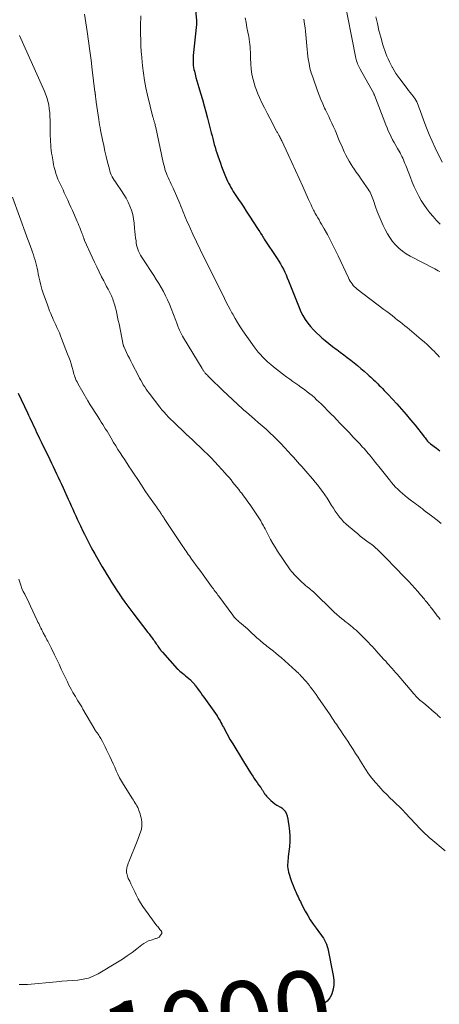
# Model space of a CAD drawing. Units: feet. Extents: x 1965000 to 1970021, y 580000 to 585000.
# Drawn here: x 1966580 to 1966690, y 581310 to 581568 of the extents above; entities that cross this region are included whole.
import ezdxf
from ezdxf.enums import TextEntityAlignment as Align

# ---------------------------------------------------------------- set-up
doc = ezdxf.new("R2010")
doc.units = ezdxf.units.FT
doc.header["$LTSCALE"] = 100
doc.header["$MEASUREMENT"] = 0
for name, color, linetype, lineweight in [('CONTOUR INDEX', 32, 'Continuous', 25), ('CONTOUR INDEX LABEL', 7, 'Continuous', 15), ('CONTOUR INTERMEDIATE', 40, 'Continuous', 15)]:
    doc.layers.add(name, color=color, linetype=linetype, lineweight=lineweight)
doc.styles.add('slant', font='romans.shx', dxfattribs={"oblique": 14.999978})

msp = doc.modelspace()

# ---------------------------------------------------------------- linework, layer by layer
at = {"layer": 'CONTOUR INDEX', "flags": 128}
for points, elevation in [([(1966625.41, 581574.81), (1966626.1, 581567.54), (1966626.11, 581567.41), (1966626.12, 581567.27), (1966626.12, 581567.14), (1966626.12, 581567.01), (1966626.12, 581566.87), (1966626.12, 581566.74), (1966626.11, 581566.61), (1966626.1, 581566.47), (1966625.28, 581558.4), (1966625.24, 581557.88), (1966625.22, 581557.35), (1966625.22, 581556.83), (1966625.24, 581556.31), (1966625.29, 581555.79), (1966625.36, 581555.28), (1966625.46, 581554.76), (1966625.57, 581554.26), (1966625.76, 581553.52), (1966625.99, 581552.65), (1966626.23, 581551.78), (1966626.48, 581550.92), (1966626.73, 581550.05), (1966627.19, 581548.52), (1966627.66, 581546.89), (1966628.13, 581545.26), (1966628.57, 581543.62), (1966629.01, 581541.98), (1966630, 581538.14), (1966630.19, 581537.39), (1966630.39, 581536.64), (1966630.59, 581535.89), (1966630.79, 581535.14), (1966631, 581534.39), (1966631.22, 581533.64), (1966631.46, 581532.9), (1966631.7, 581532.16), (1966632.38, 581530.22), (1966632.7, 581529.33), (1966633.03, 581528.45), (1966633.38, 581527.58), (1966633.75, 581526.71), (1966634, 581526.11), (1966634.26, 581525.55), (1966634.52, 581524.99), (1966634.81, 581524.44), (1966635.1, 581523.9), (1966635.42, 581523.37), (1966635.73, 581522.84), (1966636.06, 581522.32), (1966636.4, 581521.8), (1966637.1, 581520.76), (1966637.79, 581519.72), (1966638.48, 581518.68), (1966639.16, 581517.64), (1966639.85, 581516.6), (1966642.25, 581512.89), (1966642.46, 581512.57), (1966642.66, 581512.25), (1966642.87, 581511.93), (1966643.07, 581511.61), (1966643.09, 581511.58), (1966643.28, 581511.27), (1966643.48, 581510.97), (1966643.68, 581510.67), (1966643.87, 581510.37), (1966647.24, 581505.3), (1966647.67, 581504.61), (1966648.09, 581503.91), (1966648.48, 581503.19), (1966648.85, 581502.46), (1966649.2, 581501.72), (1966649.54, 581500.98), (1966649.86, 581500.23), (1966650.17, 581499.47), (1966652.99, 581492.42), (1966653.46, 581491.37), (1966653.98, 581490.34), (1966654.57, 581489.36), (1966655.22, 581488.4), (1966655.93, 581487.5), (1966656.69, 581486.63), (1966657.5, 581485.81), (1966658.35, 581485.03), (1966658.89, 581484.57), (1966659.82, 581483.79), (1966660.77, 581483.03), (1966661.73, 581482.29), (1966662.7, 581481.56), (1966662.8, 581481.49), (1966663.72, 581480.81), (1966664.65, 581480.12), (1966665.57, 581479.42), (1966666.48, 581478.72), (1966667.39, 581478.01), (1966668.28, 581477.28), (1966669.14, 581476.54), (1966670, 581475.78), (1966670.92, 581474.95), (1966671.31, 581474.6), (1966671.69, 581474.24), (1966672.07, 581473.89), (1966672.44, 581473.53), (1966672.82, 581473.17), (1966673.19, 581472.81), (1966673.56, 581472.45), (1966673.94, 581472.09), (1966674.23, 581471.8), (1966674.74, 581471.29), (1966675.25, 581470.77), (1966675.75, 581470.25), (1966676.24, 581469.72), (1966678.53, 581467.23), (1966679.76, 581465.87), (1966680.96, 581464.49), (1966682.14, 581463.08), (1966683.29, 581461.66), (1966685.49, 581458.9), (1966685.7, 581458.63), (1966685.91, 581458.36), (1966686.12, 581458.1), (1966686.33, 581457.83), (1966686.58, 581457.51), (1966686.66, 581457.4), (1966686.75, 581457.3), (1966686.84, 581457.21), (1966686.93, 581457.11), (1966687.03, 581457.02), (1966687.13, 581456.93), (1966687.24, 581456.85), (1966687.34, 581456.77), (1966688.91, 581455.64), (1966689.81, 581454.99)], 980), ([(1966579.46, 581470.01), (1966581.91, 581464.91), (1966582.22, 581464.27), (1966582.52, 581463.63), (1966582.82, 581462.99), (1966583.12, 581462.35), (1966583.42, 581461.71), (1966583.72, 581461.07), (1966584.02, 581460.43), (1966584.32, 581459.79), (1966584.62, 581459.17), (1966585.07, 581458.22), (1966585.52, 581457.28), (1966585.97, 581456.33), (1966586.43, 581455.39), (1966587.75, 581452.69), (1966588.19, 581451.76), (1966588.64, 581450.84), (1966589.08, 581449.92), (1966589.52, 581448.99), (1966589.95, 581448.07), (1966590.39, 581447.14), (1966590.81, 581446.21), (1966591.24, 581445.27), (1966592.58, 581442.28), (1966592.98, 581441.42), (1966593.37, 581440.55), (1966593.76, 581439.68), (1966594.16, 581438.82), (1966594.55, 581437.95), (1966594.95, 581437.09), (1966595.36, 581436.23), (1966595.77, 581435.37), (1966596.43, 581433.98), (1966596.84, 581433.12), (1966597.26, 581432.26), (1966597.69, 581431.41), (1966598.13, 581430.56), (1966598.58, 581429.71), (1966599.03, 581428.87), (1966599.5, 581428.04), (1966599.97, 581427.21), (1966601.47, 581424.63), (1966602.07, 581423.62), (1966602.67, 581422.61), (1966603.28, 581421.61), (1966603.91, 581420.61), (1966604.57, 581419.56), (1966604.87, 581419.1), (1966605.17, 581418.63), (1966605.47, 581418.17), (1966605.77, 581417.71), (1966606.08, 581417.25), (1966606.4, 581416.8), (1966606.71, 581416.34), (1966607.03, 581415.89), (1966607.39, 581415.39), (1966607.9, 581414.69), (1966608.41, 581414), (1966608.92, 581413.31), (1966609.45, 581412.62), (1966613.41, 581407.46), (1966613.72, 581407.06), (1966614.03, 581406.66), (1966614.33, 581406.25), (1966614.63, 581405.85), (1966614.83, 581405.58), (1966615.03, 581405.3), (1966615.22, 581405.03), (1966615.42, 581404.75), (1966615.61, 581404.47), (1966615.8, 581404.18), (1966615.99, 581403.9), (1966616.18, 581403.63), (1966616.38, 581403.36), (1966616.63, 581403), (1966616.7, 581402.91), (1966616.77, 581402.81), (1966616.84, 581402.72), (1966616.91, 581402.63), (1966616.99, 581402.54), (1966617.06, 581402.45), (1966617.14, 581402.36), (1966617.22, 581402.27), (1966621.09, 581397.96), (1966621.17, 581397.88), (1966621.24, 581397.8), (1966621.32, 581397.72), (1966621.4, 581397.64), (1966621.48, 581397.56), (1966621.57, 581397.49), (1966621.65, 581397.41), (1966621.74, 581397.34), (1966622.46, 581396.76), (1966622.87, 581396.43), (1966623.28, 581396.09), (1966623.68, 581395.75), (1966624.08, 581395.4), (1966624.52, 581395.02), (1966624.69, 581394.86), (1966624.86, 581394.69), (1966625.02, 581394.52), (1966625.18, 581394.35), (1966625.23, 581394.3), (1966625.4, 581394.1), (1966625.57, 581393.9), (1966625.73, 581393.69), (1966625.89, 581393.47), (1966626.4, 581392.78), (1966626.81, 581392.21), (1966627.22, 581391.64), (1966627.63, 581391.07), (1966628.03, 581390.5), (1966631.49, 581385.61), (1966631.54, 581385.53), (1966631.6, 581385.45), (1966631.66, 581385.37), (1966631.71, 581385.28), (1966631.77, 581385.2), (1966631.82, 581385.11), (1966631.87, 581385.03), (1966631.92, 581384.94), (1966632.28, 581384.29), (1966632.5, 581383.87), (1966632.73, 581383.46), (1966632.96, 581383.04), (1966633.19, 581382.63), (1966634.97, 581379.37), (1966635.12, 581379.1), (1966635.28, 581378.82), (1966635.44, 581378.54), (1966635.6, 581378.27), (1966638.12, 581374.14), (1966638.68, 581373.23), (1966639.25, 581372.32), (1966639.83, 581371.41), (1966640.41, 581370.5), (1966640.86, 581369.82), (1966641.23, 581369.26), (1966641.6, 581368.71), (1966641.98, 581368.17), (1966642.37, 581367.62), (1966642.92, 581366.85), (1966643.03, 581366.7), (1966643.14, 581366.54), (1966643.24, 581366.38), (1966643.35, 581366.22), (1966643.45, 581366.05), (1966643.55, 581365.89), (1966643.65, 581365.73), (1966643.74, 581365.56), (1966643.81, 581365.46), (1966643.94, 581365.25), (1966644.09, 581365.04), (1966644.24, 581364.85), (1966644.41, 581364.66), (1966645.13, 581363.9), (1966645.59, 581363.45), (1966646.08, 581363.03), (1966646.6, 581362.65), (1966647.14, 581362.3), (1966648.06, 581361.76), (1966648.16, 581361.7), (1966648.25, 581361.65), (1966648.35, 581361.59), (1966648.45, 581361.53), (1966648.54, 581361.46), (1966648.63, 581361.4), (1966648.71, 581361.32), (1966648.79, 581361.24), (1966649.12, 581360.89), (1966649.2, 581360.81), (1966649.27, 581360.72), (1966649.33, 581360.63), (1966649.39, 581360.54), (1966649.45, 581360.44), (1966649.5, 581360.34), (1966649.55, 581360.24), (1966649.59, 581360.14), (1966649.67, 581359.93), (1966649.74, 581359.72), (1966649.81, 581359.51), (1966649.86, 581359.3), (1966649.9, 581359.08), (1966650.28, 581356.82), (1966650.45, 581355.47), (1966650.54, 581354.11), (1966650.52, 581352.75), (1966650.42, 581351.4), (1966650.13, 581348.82), (1966650.07, 581348.31), (1966650.03, 581347.79), (1966649.99, 581347.28), (1966649.96, 581346.76), (1966649.97, 581346.24), (1966650.01, 581345.73), (1966650.1, 581345.23), (1966650.23, 581344.73), (1966650.92, 581342.52), (1966651.14, 581341.87), (1966651.37, 581341.22), (1966651.64, 581340.58), (1966651.92, 581339.95), (1966652.11, 581339.55), (1966652.3, 581339.13), (1966652.5, 581338.71), (1966652.7, 581338.28), (1966652.9, 581337.86), (1966653.1, 581337.44), (1966653.3, 581337.02), (1966653.51, 581336.61), (1966653.72, 581336.19), (1966654.57, 581334.54), (1966655.21, 581333.38), (1966655.89, 581332.24), (1966656.62, 581331.14), (1966657.4, 581330.06), (1966658.28, 581328.89), (1966658.63, 581328.41), (1966658.98, 581327.92), (1966659.31, 581327.43), (1966659.63, 581326.92), (1966659.91, 581326.4), (1966660.15, 581325.87), (1966660.34, 581325.31), (1966660.49, 581324.74), (1966661.91, 581317.67), (1966662.05, 581316.47), (1966662.06, 581315.27), (1966661.88, 581314.09), (1966661.56, 581312.92), (1966661.52, 581312.81), (1966661, 581311.83), (1966660.34, 581310.98), (1966659.48, 581310.35), (1966658.48, 581309.86)], 1000)]:
    msp.add_lwpolyline(points, dxfattribs=dict(at, elevation=elevation))
at = {"layer": 'CONTOUR INTERMEDIATE', "flags": 128}
for points, elevation in [([(1966664.62, 581574.17), (1966667.84, 581557.73), (1966667.92, 581557.35), (1966668.02, 581556.97), (1966668.13, 581556.6), (1966668.25, 581556.23), (1966668.39, 581555.87), (1966668.55, 581555.51), (1966668.72, 581555.16), (1966668.9, 581554.82), (1966672.48, 581548.41), (1966672.52, 581548.33), (1966672.57, 581548.24), (1966672.59, 581548.19), (1966672.61, 581548.15), (1966672.63, 581548.1), (1966672.65, 581548.05), (1966675.65, 581540.22), (1966675.97, 581539.43), (1966676.3, 581538.65), (1966676.66, 581537.87), (1966677.04, 581537.1), (1966677.43, 581536.34), (1966677.84, 581535.59), (1966678.25, 581534.84), (1966678.67, 581534.1), (1966679.36, 581532.9), (1966679.61, 581532.45), (1966679.84, 581532), (1966680.06, 581531.53), (1966680.26, 581531.07), (1966680.46, 581530.59), (1966680.65, 581530.12), (1966680.84, 581529.64), (1966681.03, 581529.16), (1966682.07, 581526.44), (1966682.57, 581525.22), (1966683.09, 581524), (1966683.66, 581522.81), (1966684.26, 581521.63), (1966684.91, 581520.49), (1966685.61, 581519.37), (1966686.37, 581518.29), (1966687.18, 581517.25), (1966688.01, 581516.24), (1966688.92, 581515.24), (1966689.87, 581514.3)], 968), ([(1966596.8, 581569.2), (1966597.5, 581564.67), (1966597.87, 581562.16), (1966598.23, 581559.65), (1966598.56, 581557.14), (1966598.88, 581554.63), (1966599.57, 581548.92), (1966599.58, 581548.84), (1966599.59, 581548.76), (1966599.6, 581548.68), (1966599.61, 581548.6), (1966599.61, 581548.58), (1966599.62, 581548.51), (1966599.63, 581548.45), (1966599.63, 581548.38), (1966599.64, 581548.31), (1966599.65, 581548.24), (1966599.66, 581548.17), (1966599.67, 581548.11), (1966599.67, 581548.04), (1966599.73, 581547.5), (1966599.77, 581547.17), (1966599.81, 581546.83), (1966599.86, 581546.5), (1966599.9, 581546.16), (1966600.57, 581541.62), (1966600.68, 581540.93), (1966600.79, 581540.25), (1966600.92, 581539.56), (1966601.05, 581538.88), (1966601.55, 581536.31), (1966601.85, 581534.86), (1966602.17, 581533.4), (1966602.5, 581531.95), (1966602.86, 581530.5), (1966603.33, 581528.64), (1966603.47, 581528.14), (1966603.65, 581527.64), (1966603.85, 581527.16), (1966604.09, 581526.69), (1966604.34, 581526.23), (1966604.61, 581525.77), (1966604.9, 581525.33), (1966605.19, 581524.89), (1966606.52, 581522.98), (1966607.14, 581522.02), (1966607.73, 581521.03), (1966608.24, 581520.01), (1966608.72, 581518.96), (1966609.11, 581517.89), (1966609.44, 581516.8), (1966609.66, 581515.68), (1966609.82, 581514.54), (1966609.95, 581513.21), (1966610.03, 581512.37), (1966610.12, 581511.54), (1966610.21, 581510.71), (1966610.31, 581509.88), (1966610.37, 581509.34), (1966610.47, 581508.78), (1966610.59, 581508.24), (1966610.77, 581507.71), (1966610.98, 581507.2), (1966611.23, 581506.69), (1966611.49, 581506.19), (1966611.78, 581505.71), (1966612.08, 581505.23), (1966614.95, 581500.84), (1966615.61, 581499.81), (1966616.25, 581498.76), (1966616.87, 581497.7), (1966617.47, 581496.63), (1966618.03, 581495.54), (1966618.57, 581494.44), (1966619.06, 581493.31), (1966619.52, 581492.18), (1966620.7, 581489.09), (1966620.79, 581488.84), (1966620.88, 581488.59), (1966620.97, 581488.34), (1966621.05, 581488.09), (1966621.14, 581487.84), (1966621.23, 581487.6), (1966621.33, 581487.35), (1966621.44, 581487.11), (1966621.7, 581486.54), (1966621.94, 581486.01), (1966622.2, 581485.5), (1966622.48, 581484.99), (1966622.77, 581484.49), (1966627.57, 581476.5), (1966627.66, 581476.34), (1966627.76, 581476.19), (1966627.87, 581476.03), (1966627.97, 581475.88), (1966628.08, 581475.73), (1966628.19, 581475.59), (1966628.31, 581475.45), (1966628.43, 581475.31), (1966628.57, 581475.15), (1966628.77, 581474.94), (1966628.97, 581474.73), (1966629.18, 581474.52), (1966629.38, 581474.31), (1966633.3, 581470.51), (1966633.95, 581469.89), (1966634.59, 581469.27), (1966635.24, 581468.66), (1966635.89, 581468.04), (1966636.55, 581467.44), (1966637.21, 581466.83), (1966637.88, 581466.23), (1966638.55, 581465.64), (1966639.23, 581465.04), (1966639.91, 581464.44), (1966640.59, 581463.85), (1966641.27, 581463.26), (1966642.29, 581462.39), (1966643.31, 581461.49), (1966644.33, 581460.59), (1966645.33, 581459.66), (1966646.32, 581458.73), (1966647.29, 581457.78), (1966648.24, 581456.81), (1966649.18, 581455.82), (1966650.1, 581454.82), (1966650.92, 581453.91), (1966651.47, 581453.3), (1966652.01, 581452.68), (1966652.56, 581452.07), (1966653.1, 581451.46), (1966653.64, 581450.84), (1966654.18, 581450.23), (1966654.73, 581449.62), (1966655.27, 581449), (1966655.83, 581448.37), (1966656.52, 581447.58), (1966657.19, 581446.78), (1966657.85, 581445.96), (1966658.49, 581445.14), (1966659.11, 581444.29), (1966659.71, 581443.44), (1966660.29, 581442.56), (1966660.85, 581441.68), (1966661.46, 581440.7), (1966661.93, 581439.95), (1966662.42, 581439.21), (1966662.93, 581438.49), (1966663.45, 581437.77), (1966663.47, 581437.74), (1966664.02, 581437.07), (1966664.59, 581436.43), (1966665.21, 581435.83), (1966665.86, 581435.25), (1966668.31, 581433.23), (1966668.98, 581432.68), (1966669.66, 581432.15), (1966670.35, 581431.62), (1966671.05, 581431.11), (1966671.76, 581430.59), (1966672.1, 581430.33), (1966672.43, 581430.07), (1966672.76, 581429.8), (1966673.07, 581429.52), (1966673.38, 581429.23), (1966673.69, 581428.93), (1966673.98, 581428.63), (1966674.28, 581428.33), (1966674.39, 581428.22), (1966674.74, 581427.85), (1966675.09, 581427.49), (1966675.44, 581427.13), (1966675.79, 581426.78), (1966678, 581424.53), (1966678.88, 581423.63), (1966679.76, 581422.73), (1966680.64, 581421.82), (1966681.51, 581420.91), (1966681.66, 581420.75), (1966682.45, 581419.91), (1966683.22, 581419.06), (1966683.98, 581418.2), (1966684.74, 581417.32), (1966685.75, 581416.13), (1966685.98, 581415.84), (1966686.22, 581415.56), (1966686.45, 581415.27), (1966686.67, 581414.98), (1966686.9, 581414.69), (1966687.12, 581414.39), (1966687.35, 581414.1), (1966687.57, 581413.81), (1966688.72, 581412.28), (1966689.1, 581411.8), (1966689.48, 581411.32), (1966689.88, 581410.85)], 988), ([(1966611.56, 581568.76), (1966611.51, 581566.16), (1966611.5, 581565.33), (1966611.5, 581564.49), (1966611.51, 581563.65), (1966611.53, 581562.81), (1966611.55, 581561.9), (1966611.56, 581561.52), (1966611.57, 581561.14), (1966611.59, 581560.76), (1966611.61, 581560.38), (1966611.63, 581560), (1966611.65, 581559.62), (1966611.68, 581559.25), (1966611.72, 581558.87), (1966612.02, 581555.72), (1966612.25, 581553.78), (1966612.54, 581551.85), (1966612.91, 581549.93), (1966613.33, 581548.02), (1966614.73, 581542.28), (1966614.78, 581542.08), (1966614.84, 581541.87), (1966614.9, 581541.67), (1966614.96, 581541.46), (1966615.02, 581541.26), (1966615.08, 581541.06), (1966615.14, 581540.85), (1966615.2, 581540.65), (1966615.22, 581540.57), (1966615.28, 581540.33), (1966615.34, 581540.08), (1966615.4, 581539.84), (1966615.45, 581539.59), (1966617.44, 581530.4), (1966617.57, 581529.82), (1966617.72, 581529.24), (1966617.88, 581528.67), (1966618.06, 581528.1), (1966618.26, 581527.53), (1966618.47, 581526.98), (1966618.7, 581526.43), (1966618.95, 581525.89), (1966618.96, 581525.87), (1966619.22, 581525.32), (1966619.48, 581524.77), (1966619.74, 581524.22), (1966619.99, 581523.67), (1966621.77, 581519.65), (1966622.06, 581519), (1966622.33, 581518.35), (1966622.59, 581517.69), (1966622.84, 581517.03), (1966623.1, 581516.37), (1966623.36, 581515.71), (1966623.64, 581515.06), (1966623.93, 581514.42), (1966625.19, 581511.66), (1966626.13, 581509.65), (1966627.09, 581507.64), (1966628.06, 581505.64), (1966629.05, 581503.64), (1966631.57, 581498.63), (1966632.04, 581497.68), (1966632.52, 581496.72), (1966632.98, 581495.77), (1966633.45, 581494.81), (1966633.92, 581493.86), (1966634.4, 581492.92), (1966634.9, 581491.98), (1966635.41, 581491.04), (1966635.6, 581490.68), (1966636.23, 581489.59), (1966636.88, 581488.5), (1966637.57, 581487.44), (1966638.27, 581486.39), (1966640.75, 581482.82), (1966641.24, 581482.13), (1966641.75, 581481.46), (1966642.29, 581480.8), (1966642.85, 581480.16), (1966643.42, 581479.54), (1966644.02, 581478.94), (1966644.63, 581478.36), (1966645.26, 581477.8), (1966645.49, 581477.6), (1966646.26, 581476.95), (1966647.03, 581476.32), (1966647.82, 581475.71), (1966648.62, 581475.11), (1966649.76, 581474.27), (1966650.54, 581473.7), (1966651.32, 581473.13), (1966652.11, 581472.57), (1966652.89, 581472.02), (1966653.16, 581471.83), (1966653.81, 581471.37), (1966654.46, 581470.89), (1966655.1, 581470.4), (1966655.73, 581469.91), (1966656.35, 581469.4), (1966656.96, 581468.88), (1966657.55, 581468.34), (1966658.14, 581467.79), (1966658.71, 581467.23), (1966659.57, 581466.38), (1966660.42, 581465.54), (1966661.26, 581464.68), (1966662.1, 581463.82), (1966662.67, 581463.22), (1966663.79, 581462.06), (1966664.91, 581460.89), (1966666.02, 581459.72), (1966667.14, 581458.55), (1966668.84, 581456.76), (1966669.22, 581456.36), (1966669.59, 581455.95), (1966669.96, 581455.54), (1966670.33, 581455.14), (1966670.7, 581454.72), (1966671.05, 581454.3), (1966671.41, 581453.88), (1966671.75, 581453.45), (1966671.98, 581453.16), (1966672.44, 581452.58), (1966672.9, 581452), (1966673.36, 581451.43), (1966673.82, 581450.85), (1966676.61, 581447.34), (1966677.13, 581446.71), (1966677.66, 581446.1), (1966678.22, 581445.5), (1966678.79, 581444.92), (1966679.38, 581444.36), (1966679.99, 581443.81), (1966680.61, 581443.28), (1966681.25, 581442.77), (1966682.04, 581442.15), (1966682.34, 581441.92), (1966682.65, 581441.69), (1966682.96, 581441.46), (1966683.26, 581441.23), (1966683.67, 581440.92), (1966684.18, 581440.54), (1966684.7, 581440.16), (1966685.2, 581439.78), (1966685.71, 581439.39), (1966687.96, 581437.66), (1966689.05, 581436.81), (1966690.12, 581435.94)], 984), ([(1966638.89, 581568.28), (1966639.1, 581567.02), (1966639.33, 581565.76), (1966639.57, 581564.51), (1966639.79, 581563.34), (1966639.91, 581562.67), (1966640.01, 581561.99), (1966640.09, 581561.31), (1966640.15, 581560.63), (1966640.19, 581559.95), (1966640.22, 581559.26), (1966640.26, 581558.58), (1966640.29, 581557.9), (1966640.36, 581556), (1966640.43, 581555.02), (1966640.54, 581554.04), (1966640.71, 581553.07), (1966640.91, 581552.1), (1966641.17, 581551.15), (1966641.47, 581550.21), (1966641.81, 581549.28), (1966642.19, 581548.37), (1966642.61, 581547.41), (1966643.24, 581546.03), (1966643.89, 581544.67), (1966644.58, 581543.32), (1966645.28, 581541.98), (1966647.09, 581538.62), (1966647.18, 581538.45), (1966647.28, 581538.28), (1966647.37, 581538.11), (1966647.47, 581537.93), (1966647.56, 581537.76), (1966647.66, 581537.59), (1966647.75, 581537.42), (1966647.84, 581537.24), (1966647.92, 581537.1), (1966648.04, 581536.85), (1966648.17, 581536.6), (1966648.29, 581536.35), (1966648.41, 581536.1), (1966650.12, 581532.47), (1966651.08, 581530.4), (1966652.04, 581528.32), (1966652.98, 581526.24), (1966653.91, 581524.16), (1966655.43, 581520.71), (1966655.75, 581520), (1966656.08, 581519.29), (1966656.42, 581518.59), (1966656.77, 581517.89), (1966656.89, 581517.67), (1966657.19, 581517.08), (1966657.51, 581516.5), (1966657.84, 581515.93), (1966658.17, 581515.36), (1966658.51, 581514.8), (1966658.84, 581514.23), (1966659.17, 581513.66), (1966659.49, 581513.08), (1966660.35, 581511.52), (1966661.09, 581510.16), (1966661.8, 581508.78), (1966662.49, 581507.4), (1966663.16, 581506), (1966665.87, 581500.22), (1966666.09, 581499.8), (1966666.32, 581499.39), (1966666.57, 581499), (1966666.85, 581498.62), (1966667.14, 581498.26), (1966667.46, 581497.91), (1966667.81, 581497.6), (1966668.17, 581497.3), (1966675.16, 581491.96), (1966675.87, 581491.42), (1966676.57, 581490.88), (1966677.27, 581490.33), (1966677.97, 581489.79), (1966678.13, 581489.66), (1966678.74, 581489.18), (1966679.36, 581488.69), (1966679.97, 581488.19), (1966680.58, 581487.7), (1966681.19, 581487.2), (1966681.8, 581486.7), (1966682.41, 581486.2), (1966683.02, 581485.7), (1966684.93, 581484.11), (1966685.69, 581483.46), (1966686.44, 581482.8), (1966687.16, 581482.12), (1966687.88, 581481.42), (1966688.28, 581481.01), (1966688.77, 581480.49), (1966689.25, 581479.97), (1966689.71, 581479.43)], 976), ([(1966654.21, 581567.93), (1966654.4, 581566.55), (1966654.51, 581565.67), (1966654.63, 581564.73), (1966654.73, 581563.78), (1966654.82, 581562.84), (1966654.89, 581561.89), (1966654.97, 581560.95), (1966655.05, 581560), (1966655.16, 581559.06), (1966655.28, 581558.11), (1966655.35, 581557.52), (1966655.56, 581556.3), (1966655.81, 581555.08), (1966656.14, 581553.88), (1966656.52, 581552.7), (1966657.76, 581549.19), (1966658.19, 581548.04), (1966658.64, 581546.9), (1966659.13, 581545.77), (1966659.64, 581544.65), (1966659.85, 581544.21), (1966660.28, 581543.32), (1966660.7, 581542.43), (1966661.12, 581541.54), (1966661.54, 581540.65), (1966661.96, 581539.76), (1966662.36, 581538.86), (1966662.75, 581537.96), (1966663.13, 581537.05), (1966663.66, 581535.75), (1966664.02, 581534.89), (1966664.39, 581534.04), (1966664.78, 581533.19), (1966665.18, 581532.35), (1966665.61, 581531.52), (1966666.06, 581530.71), (1966666.55, 581529.91), (1966667.06, 581529.14), (1966667.27, 581528.82), (1966667.91, 581527.9), (1966668.56, 581526.98), (1966669.2, 581526.07), (1966669.85, 581525.15), (1966670.81, 581523.79), (1966671.07, 581523.41), (1966671.31, 581523.01), (1966671.52, 581522.6), (1966671.72, 581522.18), (1966671.9, 581521.75), (1966672.07, 581521.32), (1966672.23, 581520.89), (1966672.39, 581520.45), (1966672.94, 581518.83), (1966673.39, 581517.58), (1966673.87, 581516.35), (1966674.39, 581515.14), (1966674.94, 581513.94), (1966675.47, 581512.84), (1966676.05, 581511.77), (1966676.68, 581510.74), (1966677.41, 581509.77), (1966678.2, 581508.84), (1966679.07, 581508), (1966679.99, 581507.22), (1966680.99, 581506.54), (1966682.03, 581505.92), (1966688.47, 581502.54), (1966688.9, 581502.32), (1966689.34, 581502.09), (1966689.77, 581501.87)], 972), ([(1966673.05, 581568.53), (1966673.43, 581566.74), (1966673.86, 581564.96), (1966674.33, 581563.19), (1966674.89, 581561.17), (1966675.12, 581560.42), (1966675.36, 581559.67), (1966675.64, 581558.94), (1966675.93, 581558.21), (1966676.24, 581557.49), (1966676.57, 581556.77), (1966676.93, 581556.07), (1966677.3, 581555.38), (1966677.39, 581555.22), (1966677.83, 581554.46), (1966678.29, 581553.71), (1966678.79, 581552.99), (1966679.3, 581552.28), (1966681.21, 581549.75), (1966681.6, 581549.24), (1966681.99, 581548.74), (1966682.39, 581548.24), (1966682.78, 581547.74), (1966682.96, 581547.52), (1966683.25, 581547.13), (1966683.52, 581546.71), (1966683.74, 581546.28), (1966683.93, 581545.82), (1966684.11, 581545.36), (1966684.28, 581544.89), (1966684.45, 581544.42), (1966684.62, 581543.96), (1966685.6, 581541.28), (1966686.29, 581539.49), (1966687.01, 581537.7), (1966687.78, 581535.95), (1966688.59, 581534.2), (1966690.35, 581530.51)], 964), ([(1966579.79, 581563.59), (1966586.29, 581549.27), (1966586.67, 581548.34), (1966587, 581547.4), (1966587.26, 581546.44), (1966587.46, 581545.46), (1966587.61, 581544.46), (1966587.73, 581543.47), (1966587.79, 581542.47), (1966587.83, 581541.46), (1966587.86, 581538.08), (1966587.87, 581537.33), (1966587.9, 581536.58), (1966587.94, 581535.84), (1966587.99, 581535.09), (1966588.06, 581534.35), (1966588.14, 581533.61), (1966588.24, 581532.87), (1966588.36, 581532.13), (1966588.61, 581530.6), (1966588.76, 581529.83), (1966588.93, 581529.06), (1966589.13, 581528.3), (1966589.35, 581527.55), (1966589.61, 581526.8), (1966589.89, 581526.07), (1966590.2, 581525.35), (1966590.53, 581524.63), (1966590.87, 581523.92), (1966591.21, 581523.21), (1966591.54, 581522.5), (1966591.87, 581521.79), (1966592.04, 581521.42), (1966592.45, 581520.53), (1966592.85, 581519.63), (1966593.25, 581518.73), (1966593.65, 581517.82), (1966594.91, 581514.92), (1966595.14, 581514.4), (1966595.36, 581513.88), (1966595.58, 581513.35), (1966595.8, 581512.83), (1966596.08, 581512.18), (1966596.16, 581511.98), (1966596.23, 581511.77), (1966596.31, 581511.57), (1966596.37, 581511.37), (1966596.4, 581511.28), (1966596.45, 581511.12), (1966596.51, 581510.96), (1966596.56, 581510.79), (1966596.62, 581510.63), (1966596.68, 581510.47), (1966596.74, 581510.32), (1966596.8, 581510.16), (1966596.87, 581510), (1966598.83, 581505.65), (1966599.43, 581504.35), (1966600.04, 581503.07), (1966600.67, 581501.79), (1966601.32, 581500.52), (1966601.88, 581499.42), (1966602.25, 581498.7), (1966602.62, 581497.99), (1966602.99, 581497.27), (1966603.35, 581496.54), (1966603.69, 581495.87), (1966603.87, 581495.48), (1966604.05, 581495.09), (1966604.21, 581494.69), (1966604.36, 581494.29), (1966604.5, 581493.89), (1966604.63, 581493.48), (1966604.75, 581493.07), (1966604.86, 581492.65), (1966605.08, 581491.73), (1966605.29, 581490.85), (1966605.49, 581489.97), (1966605.68, 581489.09), (1966605.87, 581488.21), (1966606.96, 581482.72), (1966606.98, 581482.65), (1966607, 581482.58), (1966607.01, 581482.51), (1966607.03, 581482.44), (1966607.06, 581482.33), (1966607.1, 581482.23), (1966607.84, 581480.7), (1966608.21, 581479.94), (1966608.58, 581479.19), (1966608.96, 581478.44), (1966609.34, 581477.69), (1966610.93, 581474.59), (1966611.24, 581474), (1966611.55, 581473.41), (1966611.88, 581472.83), (1966612.22, 581472.25), (1966612.57, 581471.68), (1966612.94, 581471.13), (1966613.32, 581470.58), (1966613.72, 581470.05), (1966616.55, 581466.39), (1966617.09, 581465.73), (1966617.64, 581465.07), (1966618.21, 581464.44), (1966618.79, 581463.81), (1966619.39, 581463.2), (1966620, 581462.6), (1966620.62, 581462.01), (1966621.24, 581461.42), (1966621.41, 581461.26), (1966622.12, 581460.59), (1966622.83, 581459.93), (1966623.54, 581459.26), (1966624.25, 581458.6), (1966625.1, 581457.8), (1966626.08, 581456.87), (1966627.06, 581455.94), (1966628.03, 581455), (1966628.99, 581454.05), (1966629.94, 581453.09), (1966630.88, 581452.11), (1966631.81, 581451.12), (1966632.72, 581450.12), (1966633.57, 581449.17), (1966634.1, 581448.57), (1966634.63, 581447.96), (1966635.16, 581447.34), (1966635.67, 581446.72), (1966636.18, 581446.09), (1966636.69, 581445.46), (1966637.18, 581444.82), (1966637.68, 581444.18), (1966637.86, 581443.94), (1966638.44, 581443.16), (1966639.01, 581442.39), (1966639.57, 581441.61), (1966640.13, 581440.82), (1966641.94, 581438.22), (1966642.28, 581437.7), (1966642.62, 581437.17), (1966642.94, 581436.63), (1966643.25, 581436.08), (1966643.42, 581435.76), (1966643.63, 581435.37), (1966643.84, 581434.97), (1966644.05, 581434.58), (1966644.25, 581434.18), (1966644.92, 581432.84), (1966645.48, 581431.78), (1966646.07, 581430.74), (1966646.69, 581429.72), (1966647.34, 581428.72), (1966650.48, 581424.07), (1966650.62, 581423.87), (1966650.77, 581423.67), (1966650.92, 581423.48), (1966651.07, 581423.29), (1966651.23, 581423.1), (1966651.39, 581422.92), (1966651.56, 581422.74), (1966651.73, 581422.56), (1966653.26, 581421.02), (1966653.71, 581420.59), (1966654.16, 581420.17), (1966654.63, 581419.77), (1966655.1, 581419.38), (1966655.69, 581418.92), (1966655.88, 581418.76), (1966656.07, 581418.6), (1966656.26, 581418.45), (1966656.45, 581418.29), (1966656.63, 581418.12), (1966656.81, 581417.96), (1966656.99, 581417.79), (1966657.17, 581417.62), (1966661.54, 581413.34), (1966662.17, 581412.74), (1966662.81, 581412.16), (1966663.47, 581411.59), (1966664.14, 581411.04), (1966664.55, 581410.72), (1966665.03, 581410.34), (1966665.51, 581409.96), (1966665.99, 581409.58), (1966666.47, 581409.2), (1966666.94, 581408.82), (1966667.4, 581408.42), (1966667.85, 581408.01), (1966668.3, 581407.59), (1966670.53, 581405.4), (1966670.86, 581405.07), (1966671.18, 581404.74), (1966671.5, 581404.41), (1966671.81, 581404.07), (1966672.12, 581403.74), (1966672.43, 581403.4), (1966672.74, 581403.06), (1966673.05, 581402.72), (1966675.17, 581400.39), (1966675.61, 581399.91), (1966676.04, 581399.43), (1966676.47, 581398.95), (1966676.91, 581398.47), (1966677.34, 581397.99), (1966677.76, 581397.5), (1966678.19, 581397.01), (1966678.61, 581396.53), (1966683.01, 581391.39), (1966683.26, 581391.1), (1966683.51, 581390.82), (1966683.77, 581390.55), (1966684.03, 581390.28), (1966684.3, 581390.02), (1966684.57, 581389.76), (1966684.85, 581389.51), (1966685.14, 581389.27), (1966686.07, 581388.49), (1966686.83, 581387.86), (1966687.58, 581387.23), (1966688.33, 581386.59), (1966689.07, 581385.95), (1966689.18, 581385.85), (1966689.97, 581385.15)], 992), ([(1966578.02, 581521.32), (1966581.67, 581511.22), (1966582.01, 581510.28), (1966582.35, 581509.34), (1966582.7, 581508.4), (1966583.04, 581507.47), (1966583.23, 581506.98), (1966583.47, 581506.28), (1966583.7, 581505.58), (1966583.91, 581504.87), (1966584.1, 581504.16), (1966584.27, 581503.44), (1966584.44, 581502.72), (1966584.59, 581502), (1966584.74, 581501.27), (1966584.88, 581500.52), (1966585.11, 581499.42), (1966585.38, 581498.34), (1966585.69, 581497.26), (1966586.04, 581496.2), (1966587.13, 581493.12), (1966587.4, 581492.36), (1966587.69, 581491.61), (1966588, 581490.86), (1966588.33, 581490.12), (1966588.35, 581490.07), (1966588.67, 581489.36), (1966588.99, 581488.65), (1966589.31, 581487.94), (1966589.63, 581487.23), (1966589.95, 581486.52), (1966590.26, 581485.81), (1966590.55, 581485.09), (1966590.84, 581484.37), (1966592.42, 581480.29), (1966592.74, 581479.43), (1966593.04, 581478.56), (1966593.31, 581477.69), (1966593.57, 581476.8), (1966593.83, 581475.85), (1966593.94, 581475.44), (1966594.07, 581475.04), (1966594.2, 581474.64), (1966594.33, 581474.24), (1966594.35, 581474.2), (1966594.51, 581473.78), (1966594.68, 581473.38), (1966594.88, 581472.98), (1966595.09, 581472.59), (1966597.72, 581468.08), (1966598.35, 581467.03), (1966598.98, 581465.99), (1966599.63, 581464.95), (1966600.28, 581463.92), (1966600.85, 581463.06), (1966601.23, 581462.47), (1966601.61, 581461.87), (1966601.98, 581461.27), (1966602.35, 581460.67), (1966602.72, 581460.07), (1966603.08, 581459.47), (1966603.44, 581458.87), (1966603.81, 581458.26), (1966604.46, 581457.18), (1966605.02, 581456.25), (1966605.59, 581455.33), (1966606.17, 581454.41), (1966606.76, 581453.5), (1966607.35, 581452.59), (1966607.95, 581451.68), (1966608.55, 581450.77), (1966609.14, 581449.87), (1966609.82, 581448.84), (1966610.76, 581447.43), (1966611.7, 581446.02), (1966612.65, 581444.61), (1966613.61, 581443.21), (1966615.38, 581440.65), (1966615.64, 581440.28), (1966615.89, 581439.91), (1966616.15, 581439.53), (1966616.41, 581439.16), (1966616.67, 581438.79), (1966616.8, 581438.61), (1966616.93, 581438.42), (1966617.05, 581438.23), (1966617.18, 581438.05), (1966617.3, 581437.86), (1966617.43, 581437.67), (1966617.55, 581437.48), (1966617.68, 581437.3), (1966622.53, 581429.97), (1966622.81, 581429.55), (1966623.1, 581429.12), (1966623.39, 581428.7), (1966623.67, 581428.28), (1966623.97, 581427.86), (1966624.26, 581427.45), (1966624.56, 581427.03), (1966624.86, 581426.62), (1966625.44, 581425.81), (1966626.04, 581425), (1966626.63, 581424.18), (1966627.23, 581423.37), (1966627.83, 581422.55), (1966630.08, 581419.48), (1966630.31, 581419.16), (1966630.55, 581418.84), (1966630.78, 581418.51), (1966631.02, 581418.19), (1966631.25, 581417.87), (1966631.49, 581417.55), (1966631.73, 581417.23), (1966631.96, 581416.91), (1966635.63, 581411.95), (1966635.82, 581411.7), (1966636.02, 581411.46), (1966636.23, 581411.22), (1966636.45, 581410.99), (1966636.67, 581410.77), (1966636.9, 581410.55), (1966637.13, 581410.34), (1966637.37, 581410.14), (1966637.93, 581409.68), (1966638.44, 581409.25), (1966638.95, 581408.81), (1966639.46, 581408.36), (1966639.95, 581407.91), (1966641.93, 581406.06), (1966642.29, 581405.74), (1966642.65, 581405.42), (1966643.02, 581405.1), (1966643.39, 581404.79), (1966643.76, 581404.48), (1966644.14, 581404.18), (1966644.52, 581403.88), (1966644.9, 581403.59), (1966645.54, 581403.11), (1966646.23, 581402.56), (1966646.92, 581402.01), (1966647.59, 581401.44), (1966648.25, 581400.86), (1966652.14, 581397.38), (1966652.3, 581397.24), (1966652.46, 581397.09), (1966652.61, 581396.95), (1966652.77, 581396.8), (1966652.92, 581396.65), (1966653.08, 581396.5), (1966653.23, 581396.35), (1966653.37, 581396.19), (1966653.97, 581395.56), (1966654.41, 581395.08), (1966654.83, 581394.59), (1966655.24, 581394.09), (1966655.65, 581393.59), (1966655.89, 581393.26), (1966656.41, 581392.58), (1966656.91, 581391.89), (1966657.41, 581391.19), (1966657.89, 581390.49), (1966661.06, 581385.86), (1966661.34, 581385.45), (1966661.61, 581385.05), (1966661.88, 581384.64), (1966662.16, 581384.24), (1966662.43, 581383.83), (1966662.71, 581383.43), (1966662.98, 581383.03), (1966663.26, 581382.62), (1966663.91, 581381.67), (1966664.51, 581380.79), (1966665.11, 581379.91), (1966665.69, 581379.02), (1966666.27, 581378.12), (1966666.43, 581377.87), (1966667.09, 581376.84), (1966667.74, 581375.81), (1966668.39, 581374.78), (1966669.04, 581373.76), (1966670.35, 581371.69), (1966671.16, 581370.49), (1966672.01, 581369.32), (1966672.92, 581368.2), (1966673.88, 581367.11), (1966674.29, 581366.67), (1966675.08, 581365.84), (1966675.89, 581365.02), (1966676.71, 581364.22), (1966677.55, 581363.44), (1966678.39, 581362.65), (1966679.21, 581361.85), (1966680.02, 581361.04), (1966680.81, 581360.21), (1966684.67, 581356.07), (1966685, 581355.72), (1966685.34, 581355.38), (1966685.68, 581355.04), (1966686.02, 581354.71), (1966686.37, 581354.38), (1966686.73, 581354.06), (1966687.09, 581353.75), (1966687.45, 581353.44), (1966691.16, 581350.34)], 996), ([(1966579.66, 581421.36), (1966579.9, 581420.6), (1966580.18, 581419.79), (1966580.48, 581418.99), (1966580.83, 581418.2), (1966581.2, 581417.43), (1966581.59, 581416.66), (1966581.97, 581415.89), (1966582.35, 581415.12), (1966582.71, 581414.34), (1966584.47, 581410.56), (1966584.66, 581410.16), (1966584.85, 581409.76), (1966585.04, 581409.36), (1966585.24, 581408.96), (1966585.43, 581408.56), (1966585.63, 581408.17), (1966585.83, 581407.77), (1966586.04, 581407.38), (1966586.63, 581406.26), (1966586.82, 581405.91), (1966587.01, 581405.55), (1966587.2, 581405.2), (1966587.39, 581404.85), (1966587.58, 581404.49), (1966587.76, 581404.13), (1966587.94, 581403.77), (1966588.12, 581403.41), (1966588.97, 581401.63), (1966589.57, 581400.37), (1966590.17, 581399.11), (1966590.77, 581397.86), (1966591.36, 581396.6), (1966592.35, 581394.51), (1966592.67, 581393.86), (1966593, 581393.21), (1966593.35, 581392.57), (1966593.7, 581391.93), (1966593.79, 581391.78), (1966594.11, 581391.22), (1966594.44, 581390.68), (1966594.77, 581390.13), (1966595.1, 581389.59), (1966595.44, 581389.04), (1966595.77, 581388.5), (1966596.1, 581387.95), (1966596.42, 581387.4), (1966599.5, 581382.09), (1966599.57, 581381.97), (1966599.64, 581381.85), (1966599.72, 581381.73), (1966599.8, 581381.62), (1966599.88, 581381.5), (1966599.96, 581381.39), (1966600.04, 581381.28), (1966600.13, 581381.16), (1966600.37, 581380.83), (1966600.57, 581380.55), (1966600.76, 581380.26), (1966600.94, 581379.97), (1966601.11, 581379.67), (1966601.54, 581378.89), (1966601.92, 581378.19), (1966602.28, 581377.49), (1966602.63, 581376.78), (1966602.97, 581376.07), (1966603.48, 581374.96), (1966603.9, 581374.04), (1966604.32, 581373.11), (1966604.73, 581372.18), (1966605.15, 581371.26), (1966605.57, 581370.34), (1966606.03, 581369.43), (1966606.52, 581368.55), (1966607.04, 581367.68), (1966609.39, 581363.96), (1966609.62, 581363.58), (1966609.86, 581363.2), (1966610.09, 581362.82), (1966610.33, 581362.44), (1966610.55, 581362.06), (1966610.75, 581361.66), (1966610.92, 581361.25), (1966611.07, 581360.84), (1966611.35, 581360), (1966611.5, 581359.48), (1966611.63, 581358.96), (1966611.72, 581358.43), (1966611.79, 581357.89), (1966611.83, 581357.37), (1966611.84, 581357.09), (1966611.84, 581356.81), (1966611.82, 581356.54), (1966611.78, 581356.26), (1966611.72, 581355.99), (1966611.66, 581355.72), (1966611.58, 581355.45), (1966611.49, 581355.19), (1966611.33, 581354.75), (1966611.15, 581354.27), (1966610.97, 581353.78), (1966610.78, 581353.31), (1966610.59, 581352.83), (1966608.43, 581347.45), (1966608.28, 581347.05), (1966608.14, 581346.65), (1966608.03, 581346.25), (1966607.93, 581345.84), (1966607.89, 581345.66), (1966607.83, 581345.33), (1966607.81, 581345.01), (1966607.83, 581344.69), (1966607.87, 581344.36), (1966607.95, 581344.04), (1966608.04, 581343.72), (1966608.16, 581343.42), (1966608.29, 581343.11), (1966608.66, 581342.35), (1966608.99, 581341.67), (1966609.31, 581340.99), (1966609.64, 581340.3), (1966609.96, 581339.62), (1966610.34, 581338.84), (1966610.88, 581337.78), (1966611.45, 581336.75), (1966612.09, 581335.76), (1966612.77, 581334.78), (1966615.79, 581330.73), (1966615.98, 581330.48), (1966616.17, 581330.23), (1966616.37, 581329.99), (1966616.57, 581329.75), (1966616.83, 581329.45), (1966616.9, 581329.36), (1966616.96, 581329.26), (1966617, 581329.15), (1966617.04, 581329.04), (1966617.06, 581328.93), (1966617.05, 581328.82), (1966617.02, 581328.72), (1966616.97, 581328.62), (1966616.57, 581327.99), (1966616.45, 581327.84), (1966616.32, 581327.71), (1966616.16, 581327.61), (1966615.99, 581327.53), (1966615.8, 581327.47), (1966615.61, 581327.4), (1966615.43, 581327.34), (1966615.24, 581327.28), (1966614.26, 581326.98), (1966613.61, 581326.73), (1966612.97, 581326.44), (1966612.37, 581326.08), (1966611.8, 581325.68), (1966610.5, 581324.65), (1966609.27, 581323.73), (1966608.02, 581322.84), (1966606.74, 581321.99), (1966605.44, 581321.18), (1966600.37, 581318.15), (1966599.12, 581317.53), (1966597.84, 581317.02), (1966596.5, 581316.7), (1966595.12, 581316.51), (1966593.71, 581316.4), (1966592.31, 581316.29), (1966590.9, 581316.18), (1966589.49, 581316.05), (1966581.93, 581315.37), (1966581.51, 581315.34), (1966581.09, 581315.32), (1966580.67, 581315.31), (1966580.25, 581315.31), (1966579.73, 581315.32)], 1004)]:
    msp.add_lwpolyline(points, dxfattribs=dict(at, elevation=elevation))

# ---------------------------------------------------------------- texts
at = {"layer": 'CONTOUR INDEX LABEL', "style": 'slant', "oblique": 15}
msp.add_text('1000', height=20, rotation=9.6719, dxfattribs=at).set_placement((1966631.42, 581304.97, 1000), align=Align.MIDDLE_CENTER)

doc.saveas('drawing.dxf')
